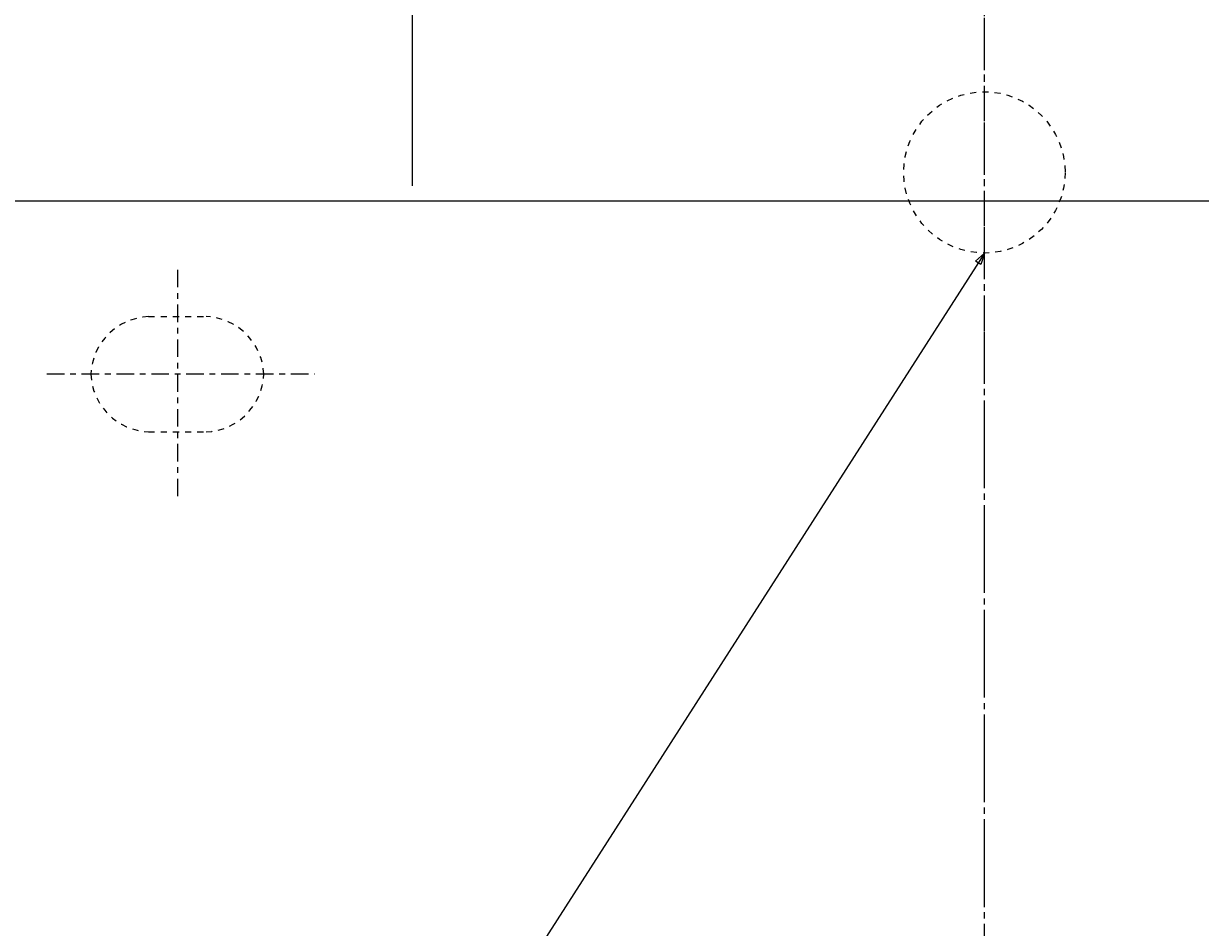
# Model space of a CAD drawing. Extents: x 844 to 1474, y -1138 to -858.
# Drawn here: x 895 to 916, y -1021 to -1005 of the extents above; entities that cross this region are included whole.
import ezdxf

# ---------------------------------------------------------------- set-up
doc = ezdxf.new("R2010")
doc.units = 0
doc.header["$PDMODE"] = 1
doc.header["$PDSIZE"] = -2
for name, pattern in [('______-6', [7.747, 6.096, -0.762, 0.127, -0.762]), ('ISO-10______', [4.699, 3.048, -0.762, 0.127, -0.762]), ('VW-01____', [2.116125, 1.058062, -1.058062])]:
    doc.linetypes.add(name, pattern=pattern)
doc.layers.get('DEFPOINTS').update_dxf_attribs({"linetype": 'CONTINUOUS'})
for name, color, linetype in [('0_03____', 7, 'CONTINUOUS'), ('0_05__', 7, 'CONTINUOUS'), ('0_13___', 7, 'CONTINUOUS'), ('0_18', 7, 'CONTINUOUS'), ('0_25___', 7, 'CONTINUOUS'), ('__-1', 7, 'CONTINUOUS'), ('__-2', 7, 'CONTINUOUS')]:
    doc.layers.add(name, color=color, linetype=linetype)
doc.styles.get("Standard").update_dxf_attribs({"font": 'txt', "bigfont": 'BIGFONT.SHX'})
doc.dimstyles.get("Standard").update_dxf_attribs({"dimtxt": 0.18, "dimasz": 0.18, "dimexe": 0.18, "dimexo": 0.0625, "dimgap": 0.09, "dimtad": 0, "dimtih": 1, "dimtoh": 1, "dimzin": 0, "dimcen": 0.09, "dimazin": 3, "dimtfac": 1, "dimtofl": 0, "dimtmove": 0, "dimatfit": 3})

# ---------------------------------------------------------------- blocks, each defined once
blk = doc.blocks.new('____-6')
at = {"layer": '0_03____', "linetype": 'ISO-10______'}
for p, q in [((-1429.367, 4025), (-1429.367, 4320)), ((-1569.367, 4208.103), (-1569.367, 4168.606)), ((-1592.052, 4190), (-1545.61, 4190))]:
    blk.add_line(p, q, dxfattribs=at)
at = {"layer": '0_05__', "linetype": 'VW-01____'}
for p, q in [((-1574.403, 4199.953), (-1564.403, 4199.953)), ((-1574.403, 4179.958), (-1564.403, 4179.958))]:
    blk.add_line(p, q, dxfattribs=at)
at = {"layer": '0_05__', "linetype": 'VW-01____', "flags": 128}
blk.add_lwpolyline([(-1415.367, 4225), (-1415.434, 4223.628), (-1415.636, 4222.269), (-1415.969, 4220.936), (-1416.432, 4219.642), (-1417.02, 4218.4), (-1417.726, 4217.222), (-1418.544, 4216.118), (-1419.467, 4215.101), (-1420.485, 4214.178), (-1421.589, 4213.359), (-1422.767, 4212.653), (-1424.009, 4212.066), (-1425.303, 4211.603), (-1426.635, 4211.269), (-1427.994, 4211.067), (-1429.367, 4211), (-1430.739, 4211.067), (-1432.098, 4211.269), (-1433.431, 4211.603), (-1434.724, 4212.066), (-1435.966, 4212.653), (-1437.145, 4213.359), (-1438.248, 4214.178), (-1439.266, 4215.101), (-1440.189, 4216.118), (-1441.007, 4217.222), (-1441.713, 4218.4), (-1442.301, 4219.642), (-1442.764, 4220.936), (-1443.098, 4222.269), (-1443.299, 4223.628), (-1443.367, 4225), (-1443.299, 4226.372), (-1443.098, 4227.731), (-1442.764, 4229.064), (-1442.301, 4230.358), (-1441.713, 4231.6), (-1441.007, 4232.778), (-1440.189, 4233.882), (-1439.266, 4234.899), (-1438.248, 4235.822), (-1437.145, 4236.641), (-1435.966, 4237.347), (-1434.724, 4237.934), (-1433.431, 4238.397), (-1432.098, 4238.731), (-1430.739, 4238.933), (-1429.367, 4239), (-1427.994, 4238.933), (-1426.635, 4238.731), (-1425.303, 4238.397), (-1424.009, 4237.934), (-1422.767, 4237.347), (-1421.589, 4236.641), (-1420.485, 4235.822), (-1419.467, 4234.899), (-1418.544, 4233.882), (-1417.726, 4232.778), (-1417.02, 4231.6), (-1416.432, 4230.358), (-1415.969, 4229.064), (-1415.636, 4227.731), (-1415.434, 4226.372)], close=True, dxfattribs=at)
at = {"layer": '0_05__', "linetype": 'VW-01____'}
for centre, radius, start, end in [((-1574.016, 4189.571), 10.393, 92.13092, 177.87892), ((-1564.785, 4189.573), 10.391, 2.10925, 87.89074), ((-1574.021, 4190.338), 10.387, 182.11033, 267.89957), ((-1564.789, 4190.345), 10.395, 272.12902, 357.85125)]:
    blk.add_arc(centre, radius, start, end, dxfattribs=at)
at = {"layer": '0_18'}
blk.add_line((-1109.367, 4220), (-1749.367, 4220), dxfattribs=at)
blk = doc.blocks.new('____-7')
at = {"layer": '0_25___', "color": 7}
blk.add_blockref('____-6', (0, 0), dxfattribs=at)
blk = doc.blocks.new('____-8')
at = {"layer": '0_13___', "flags": 128}
blk.add_lwpolyline([(-1429.37, 4211), (-1555.01, 4014.83), (-1789.03, 4014.83)], dxfattribs=at)
blk.add_lwpolyline([(-1430.88, 4209.59), (-1429.37, 4211), (-1429.97, 4209.02)], close=True, dxfattribs=at)
at = {"layer": '0_03____', "color": 7}
blk.add_blockref('____-7', (0, 0), dxfattribs=at)
blk = doc.blocks.new('_1_10______2D')
at = {"layer": '0_03____', "linetype": '______-6'}
blk.add_line((-1429.37, 3433.45), (-1429.37, 4410), dxfattribs=at)
at = {"layer": '0_25___', "color": 7}
blk.add_blockref('____-8', (0, 0), dxfattribs=at)
blk = doc.blocks.new('___-13')
at = {"layer": '__-2', "color": 0}
for p, q in [((-1528.58, 4222.69), (-1528.58, 4422.81)), ((-1528.4, 4422.63), (-1429.28, 4422.63)), ((-1328.76, 4422.63), (-1427.89, 4422.63)), ((-1328.58, 4222.69), (-1328.58, 4422.81))]:
    blk.add_line(p, q, dxfattribs=at)
for points in [[(-1528.4, 4422.66), (-1528.4, 4422.6), (-1528.58, 4422.63)], [(-1328.76, 4422.6), (-1328.76, 4422.66), (-1328.58, 4422.63)]]:
    blk.add_solid(points, dxfattribs=at)
at = {"layer": 'DEFPOINTS', "color": 0}
for p in [(-1528.58, 4422.63), (-1528.58, 4222.63), (-1328.58, 4222.63)]:
    blk.add_point(p, dxfattribs=at)
at = {"layer": '__-2', "color": 0, "linetype": 'CONTINUOUS'}
blk.add_text('199.9990', height=0.18, dxfattribs=at).set_placement((-1429.24, 4422.54))
blk = doc.blocks.new('_1_10___2D')
at = {"layer": '__-2', "color": 7}
dim = blk.add_linear_dim(base=(-1528.584, 4422.627), p1=(-1328.585, 4222.627), p2=(-1528.584, 4222.627), dimstyle='STANDARD', dxfattribs=at)
dim.commit()
dim.dimension.update_dxf_attribs({"geometry": '___-13', "text_midpoint": (-1428.584, 4422.627)})

msp = doc.modelspace()

# ---------------------------------------------------------------- block references
at = {"layer": '__-1', "xscale": 0.1, "yscale": 0.1, "zscale": 0.1}
for name in ['_1_10___2D', '_1_10______2D']:
    msp.add_blockref(name, (1055.027, -1429.963), dxfattribs=at)

doc.saveas('drawing.dxf')
